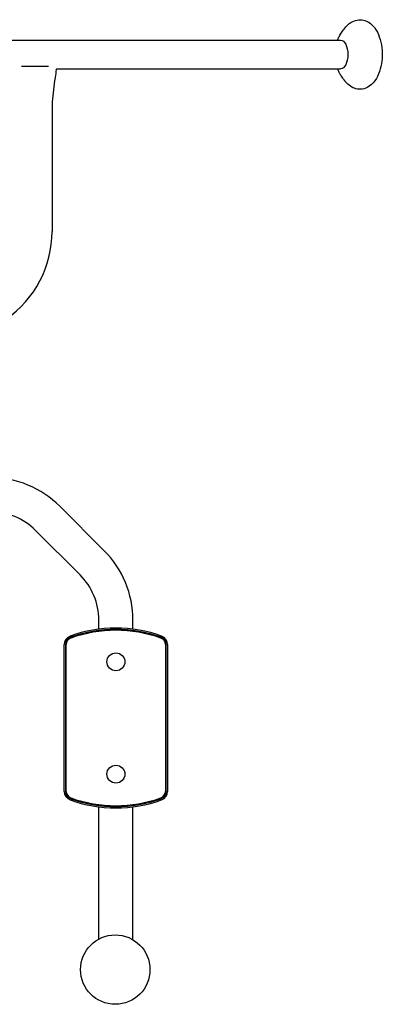
# Model space of a CAD drawing. Units: millimetres. Extents: x -5000 to 5000, y -5100 to 5100.
# Drawn here: x 3109 to 3512, y 2564 to 3660 of the extents above; entities that cross this region are included whole.
import ezdxf

# ---------------------------------------------------------------- set-up
doc = ezdxf.new("R2010")
doc.units = ezdxf.units.MM
doc.layers.add('2d', color=230, linetype='Continuous')

msp = doc.modelspace()

# ---------------------------------------------------------------- linework, layer by layer
at = {"layer": '2d'}
for p, q in [((2385.7, 3637), (3465.7, 3637)), ((3110.8, 3608.1), (3140.6, 3608.1)), ((3149.6, 3605), (3465.7, 3605)), ((3144.7, 3558.1), (3144.7, 3424.1)), ((3202.8, 3068.8), (3153.3, 3118.3)), ((3175.9, 3041.9), (3126.4, 3091.4)), ((3196.7, 2981.5), (3196.7, 2991.7)), ((3234.7, 2981.5), (3234.7, 2991.7)), ((3158.2, 2801), (3158.2, 2964.4)), ((3159.6, 2964.4), (3159.6, 2801)), ((3160.6, 2801), (3160.6, 2964.4)), ((3270.8, 2964.4), (3270.8, 2801)), ((3271.8, 2801), (3271.8, 2964.4)), ((3273.2, 2964.4), (3273.2, 2801)), ((3196.7, 2636.7), (3196.7, 2783.9)), ((3234.7, 2636), (3234.7, 2783.9))]:
    msp.add_line(p, q, dxfattribs=at)
for centre, radius in [((3215.7, 2945.2), 10), ((3215.7, 2820.2), 10), ((3215, 2602.7), 38.6)]:
    msp.add_circle(centre, radius, dxfattribs=at)
for centre, radius, start, end in [((3025.7, 3424.1), 119, 305, 0), ((3076.2, 3041.2), 109, 45, 90), ((3076.2, 3041.2), 71, 45, 90), ((3125.7, 2991.7), 109, 0, 45), ((3125.7, 2991.7), 71, 0, 45), ((3215.7, 2832.7), 150, 70.1666, 109.8334), ((3215.7, 2832.7), 148.6, 70.1666, 109.8334), ((3215.7, 2832.7), 147.6, 70.1666, 109.8334), ((3168.2, 2964.4), 10, 109.8334, 180), ((3168.2, 2964.4), 8.58, 109.8334, 180), ((3168.2, 2964.4), 7.59, 109.8334, 180), ((3263.2, 2964.4), 7.59, 0, 70.1666), ((3263.2, 2964.4), 8.58, 0, 70.1666), ((3263.2, 2964.4), 10, 0, 70.1666), ((3168.2, 2801), 10, 180, 250.1666), ((3168.2, 2801), 8.58, 180, 250.1666), ((3168.2, 2801), 7.59, 180, 250.1666), ((3263.2, 2801), 7.59, 289.8334, 0), ((3263.2, 2801), 8.58, 289.8334, 0), ((3263.2, 2801), 10, 289.8334, 0), ((3215.7, 2932.7), 150, 250.1666, 289.8334), ((3215.7, 2932.7), 148.6, 250.1666, 289.8334), ((3215.7, 2932.7), 147.6, 250.1666, 289.8334)]:
    msp.add_arc(centre, radius, start, end, dxfattribs=at)
at = {"layer": '2d', "extrusion": (0, 0, -1)}
for major_axis, start_param, end_param in [((0, 16), 0, 1.570796), ((0, -16), -1.570796, 0)]:
    msp.add_ellipse((3465.7, 3621), major_axis=major_axis, ratio=0.5, start_param=start_param, end_param=end_param, dxfattribs=at)
at = {"layer": '2d'}
for points, knots in [([(3471.5, 3651.7), (3473, 3653.5), (3474.8, 3655.1), (3479, 3657.8), (3481.4, 3658.9), (3486.4, 3659.7), (3488.8, 3659.7), (3493.3, 3658.7), (3495.5, 3657.7), (3499.4, 3655.2), (3501.1, 3653.5), (3503, 3651.3), (3503.4, 3650.8), (3503.8, 3650.3)], [5.74158, 5.74158, 5.74158, 5.74158, 5.969531, 5.969531, 6.197481, 6.197481, 6.394358, 6.394358, 6.594263, 6.594263, 6.822214, 6.822214, 6.881332, 6.881332, 6.881332, 6.881332]), ([(3462.1, 3637), (3462.3, 3637.5), (3462.6, 3638.1), (3463.5, 3639.9), (3464.2, 3641.2), (3465.8, 3643.9), (3466.8, 3645.3), (3468.9, 3648.4), (3470.1, 3650), (3471.5, 3651.7)], [5.4669689, 5.4669689, 5.4669689, 5.4669689, 5.5083907, 5.5083907, 5.5861205, 5.5861205, 5.6638503, 5.6638503, 5.7415802, 5.7415802, 5.7415802, 5.7415802]), ([(3503.8, 3650.3), (3505.9, 3647.4), (3507.5, 3644.2), (3510.1, 3636.9), (3511, 3632.9), (3511.9, 3624.8), (3512.1, 3620.7), (3511.5, 3612.6), (3510.9, 3608.7), (3508.8, 3601.1), (3507.4, 3597.4), (3503.5, 3590.9), (3501, 3587.9), (3495.3, 3584.1), (3492.6, 3582.9), (3487.3, 3582.2), (3484.9, 3582.3), (3480.4, 3583.5), (3478.3, 3584.5), (3474.6, 3587), (3472.9, 3588.6), (3471.5, 3590.2)], [0.598147, 0.598147, 0.598147, 0.598147, 0.952199, 0.952199, 1.334256, 1.334256, 1.701585, 1.701585, 2.066795, 2.066795, 2.443792, 2.443792, 2.81814, 2.81814, 3.071988, 3.071988, 3.267353, 3.267353, 3.469344, 3.469344, 3.683198, 3.683198, 3.683198, 3.683198]), ([(3149.6, 3605), (3149.6, 3604.7), (3149.5, 3604.4), (3149, 3601.2), (3148.5, 3598.2), (3146.7, 3586.3), (3145.6, 3577.4), (3144.8, 3565), (3144.7, 3561.5), (3144.7, 3558.1)], [3.166787, 3.166787, 3.166787, 3.166787, 4, 4, 13.000069, 13.000069, 40.018904, 40.018904, 50.340534, 50.340534, 50.340534, 50.340534]), ([(3468.7, 3593.8), (3467.7, 3595.2), (3466.9, 3596.5), (3465.3, 3598.9), (3464.6, 3600), (3463.4, 3602.2), (3462.9, 3603.2), (3462.3, 3604.4), (3462.2, 3604.7), (3462.1, 3605)], [3.7397396, 3.7397396, 3.7397396, 3.7397396, 3.806161, 3.806161, 3.8725825, 3.8725825, 3.939004, 3.939004, 3.957809, 3.957809, 3.957809, 3.957809]), ([(3471.5, 3590.2), (3471.3, 3590.5), (3471.1, 3590.7), (3470.7, 3591.2), (3470.5, 3591.5), (3470.2, 3592), (3470, 3592.2), (3469.6, 3592.7), (3469.4, 3592.9), (3469.1, 3593.4), (3468.9, 3593.6), (3468.7, 3593.8)], [3.68319781, 3.68319781, 3.68319781, 3.68319781, 3.69450616, 3.69450616, 3.70581451, 3.70581451, 3.71712286, 3.71712286, 3.72843122, 3.72843122, 3.73973957, 3.73973957, 3.73973957, 3.73973957])]:
    msp.add_open_spline(points, degree=3, knots=knots, dxfattribs=at)

doc.saveas('drawing.dxf')
